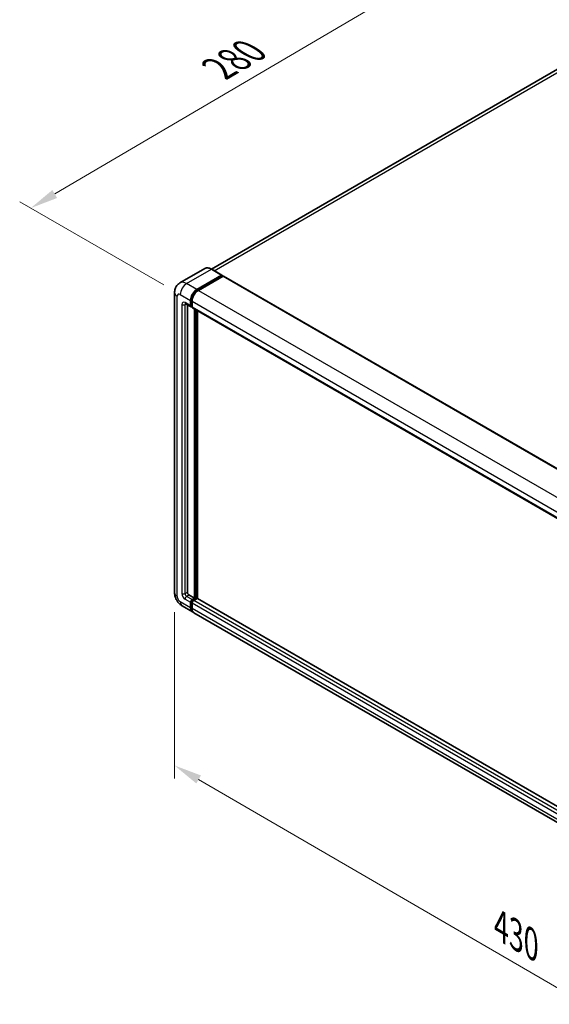
# Model space of a CAD drawing. Units: millimetres. Extents: x 0 to 11604, y 0 to 1546.
# Drawn here: x 430 to 572, y 185 to 450 of the extents above; entities that cross this region are included whole.
import ezdxf

# ---------------------------------------------------------------- set-up
doc = ezdxf.new("R2010")
doc.units = ezdxf.units.MM
doc.header["$LTSCALE"] = 3
doc.layers.get('Defpoints').update_dxf_attribs({"lineweight": 25})
for name, color, linetype, lineweight in [('Dimension (ISO)', 7, 'Continuous', 18), ('Visible (ISO)', 7, 'Continuous', 35), ('Visible Narrow (ISO)', 7, 'Continuous', 25)]:
    doc.layers.add(name, color=color, linetype=linetype, lineweight=lineweight)
doc.styles.add('Note Text (TK)', font='txt')
doc.dimstyles.new('Default - Method 1b (TK)', dxfattribs={"dimscale": 3, "dimtxt": 2.5, "dimasz": 2.5, "dimexe": 1, "dimexo": 1.5, "dimgap": 1, "dimtad": 1, "dimtoh": 1, "dimrnd": 1e-08, "dimdsep": 46, "dimtxsty": 'Note Text (TK)', "dimcen": 0.09, "dimdle": 5, "dimclrd": 100, "dimclre": 100, "dimclrt": 7, "dimadec": 1, "dimazin": 1, "dimtfac": 1, "dimtmove": 0, "dimatfit": 3, "dimfxl": 1, "dimtolj": 1, "dimlwd": -1, "dimlwe": -1, "dimarcsym": 0})

# ---------------------------------------------------------------- blocks, each defined once
blk = doc.blocks.new('*D20')
at = {"layer": 'Defpoints', "color": 0}
for p in [(591.81, 445.8), (432.6, 399.43), (472.9, 376.16)]:
    blk.add_point(p, dxfattribs=at)
at = {"layer": 'Dimension (ISO)', "color": 100}
for p, q in [((587.33, 448.39), (548.34, 470.9)), ((544.86, 465.38), (439.07, 403.23)), ((468.42, 378.75), (429.61, 401.16))]:
    blk.add_line(p, q, dxfattribs=at)
for points in [[(544.23, 466.45), (545.5, 464.3), (551.33, 469.17)], [(438.43, 404.31), (439.7, 402.15), (432.6, 399.43)]]:
    blk.add_solid(points, dxfattribs=at)
at = {"layer": 'Dimension (ISO)', "color": 7, "insert": (481.93, 436.24), "char_height": 7.5, "attachment_point": 4, "rotation": 30.4297, "style": 'Note Text (TK)'}
blk.add_mtext('\\A1;{\\Q-29.570;\\W0.820;\\H0.816x; \\fＭＳ Ｐゴシック|b0|i0;\\H7.5000;280}', dxfattribs=at)
blk = doc.blocks.new('*D21')
at = {"layer": 'Defpoints', "color": 0}
for p in [(471.35, 295.82), (471.35, 249.28), (651.1, 191.47)]:
    blk.add_point(p, dxfattribs=at)
at = {"layer": 'Dimension (ISO)', "color": 100}
for p, q in [((471.35, 290.62), (471.35, 245.81)), ((644.61, 148.7), (477.84, 245.51)), ((651.1, 186.27), (651.1, 141.46))]:
    blk.add_line(p, q, dxfattribs=at)
for points in [[(478.47, 246.59), (477.21, 244.43), (471.35, 249.28)], [(645.24, 149.78), (643.98, 147.62), (651.1, 144.93)]]:
    blk.add_solid(points, dxfattribs=at)
at = {"layer": 'Dimension (ISO)', "color": 7, "insert": (558.02, 206.77), "char_height": 7.5, "attachment_point": 4, "rotation": 329.863, "style": 'Note Text (TK)'}
blk.add_mtext('\\A1;{\\Q-30.137;\\W0.815;\\H0.816x; \\fＭＳ Ｐゴシック|b0|i0;\\H7.5000;430}', dxfattribs=at)

msp = doc.modelspace()

# ---------------------------------------------------------------- linework, layer by layer
at = {"layer": 'Visible (ISO)'}
for p, q in [((585.1512, 442.9835), (481.278, 383.0123)), ((479.4837, 383.138), (472.8015, 379.2801)), ((484.1164, 381.375), (481.3587, 382.9672)), ((477.3593, 377.5096), (484.0414, 381.3676)), ((477.3593, 377.3627), (484.1475, 381.2818)), ((484.4445, 381.1104), (477.7835, 377.2647)), ((484.1475, 381.3063), (484.1475, 381.2818)), ((484.1475, 381.2818), (484.4445, 381.1104)), ((484.5345, 381.1193), (655.5129, 282.4049)), ((471.353, 376.6523), (471.353, 295.8191)), ((475.6622, 373.1005), (475.6622, 374.5702)), ((475.7895, 373.174), (475.7895, 374.6437)), ((476.0865, 374.3253), (476.0865, 372.8556)), ((474.3015, 373.6832), (475.7865, 372.8259)), ((474.8137, 373.3875), (474.8137, 295.9416)), ((476.0865, 372.8605), (475.8765, 372.9818)), ((476.2107, 372.5809), (647.1891, 273.8665)), ((476.7229, 294.3495), (476.7229, 372.2853)), ((476.8501, 294.276), (476.8501, 372.2118)), ((477.5714, 294.2144), (477.5714, 371.7954)), ((475.2379, 295.2068), (476.7229, 294.3495)), ((473.4015, 292.271), (476.1593, 290.6788)), ((475.6622, 291.7775), (475.6622, 293.2472)), ((475.7895, 291.851), (475.7895, 293.3207)), ((476.0865, 293.982), (476.7229, 294.3495)), ((476.0865, 293.8351), (476.8501, 294.276)), ((476.0865, 293.0022), (476.0865, 291.5325)), ((477.4017, 294.2515), (476.5107, 293.7371)), ((477.1471, 294.1045), (476.8501, 294.276)), ((648.315, 195.6355), (477.4917, 294.2604)), ((647.5619, 191.7194), (476.5835, 290.4339))]:
    msp.add_line(p, q, dxfattribs=at)
for centre, major_axis, start_param, end_param in [((484.0414, 381.2451), (0.075, 0.1299), 5.49778714, 7.06858347), ((484.4445, 380.9634), (0.09, 0.1559), 0, 0.78539816), ((477.3593, 375.55), (1.2, 2.0785), 0.78539816, 2.35619449), ((477.3593, 375.55), (1.11, 1.9226), 0.78539816, 2.35619449), ((477.7835, 375.3051), (-1.2, -2.0785), 3.92699082, 5.49778714), ((476.0865, 373.3455), (-0.3, -0.5196), 5.49778714, 7.06858347), ((476.0865, 373.3455), (-0.21, -0.3637), 5.49778714, 6.28318531), ((476.5107, 373.1005), (-0.3, -0.5196), 5.49778714, 6.28318531), ((475.2379, 295.6967), (0.3, -0.5196), 3.92699082, 5.49778714), ((476.0865, 293.4921), (0.3, 0.5196), 0.78539816, 2.35619449), ((477.3593, 292.7573), (-1.2, -2.0785), 5.49778714, 6.46089591), ((476.0865, 293.4921), (0.21, 0.3637), 0.78539816, 2.35619449), ((477.3593, 292.7573), (-1.11, -1.9226), 5.49778714, 6.25355893), ((476.5107, 293.2472), (-0.3, -0.5196), 3.92699082, 5.49778714), ((477.4017, 294.1045), (0.09, 0.1559), 0, 0.78539816), ((477.7835, 292.5123), (-1.2, -2.0785), 5.49778714, 6.28318531)]:
    msp.add_ellipse(centre, major_axis=major_axis, ratio=0.57735027, start_param=start_param, end_param=end_param, dxfattribs=at)
for points, knots in [([(481.3587, 382.9672), (481.2251, 383.0443), (481.0908, 383.1097), (480.8235, 383.2152), (480.6905, 383.2552), (480.4286, 383.3081), (480.2998, 383.321), (480.0493, 383.3183), (479.9277, 383.3026), (479.6959, 383.242), (479.5858, 383.197), (479.4837, 383.138)], [0, 0, 0, 0, 0.157079633, 0.157079633, 0.314159265, 0.314159265, 0.471238898, 0.471238898, 0.628318531, 0.628318531, 0.785398163, 0.785398163, 0.785398163, 0.785398163]), ([(471.353, 376.6523), (471.353, 376.8124), (471.3637, 376.9792), (471.4156, 377.3271), (471.4567, 377.5085), (471.5823, 377.8824), (471.6671, 378.0752), (471.8936, 378.4578), (472.036, 378.6476), (472.3799, 378.9956), (472.5816, 379.1531), (472.8015, 379.2801)], [4.71238898, 4.71238898, 4.71238898, 4.71238898, 4.869468613, 4.869468613, 5.026548246, 5.026548246, 5.183627878, 5.183627878, 5.340707511, 5.340707511, 5.497787144, 5.497787144, 5.497787144, 5.497787144]), ([(474.2176, 373.7186), (474.2176, 373.7186), (474.2185, 373.7185), (474.2249, 373.7172), (474.2347, 373.7148), (474.2626, 373.7037), (474.2807, 373.6953), (474.3015, 373.6832)], [5.902696792, 5.902696792, 5.902696792, 5.902696792, 5.969026042, 5.969026042, 6.126105675, 6.126105675, 6.283185307, 6.283185307, 6.283185307, 6.283185307]), ([(473.4015, 292.271), (473.1242, 292.4311), (472.8903, 292.6145), (472.4777, 293.0075), (472.2992, 293.2179), (471.9853, 293.6626), (471.85, 293.8968), (471.6219, 294.391), (471.5289, 294.6508), (471.3949, 295.2047), (471.353, 295.4989), (471.353, 295.8191)], [3.14159265, 3.14159265, 3.14159265, 3.14159265, 3.45575192, 3.45575192, 3.76991118, 3.76991118, 4.08407045, 4.08407045, 4.39822972, 4.39822972, 4.71238898, 4.71238898, 4.71238898, 4.71238898])]:
    msp.add_open_spline(points, degree=3, knots=knots, dxfattribs=at)
at = {"layer": 'Visible Narrow (ISO)'}
for p, q in [((482.0701, 382.5565), (586.5012, 442.8498)), ((474.6015, 379.1018), (481.2837, 382.9597)), ((481.2837, 382.9597), (484.0414, 381.3676)), ((484.4445, 381.1104), (655.4229, 282.3959)), ((477.3593, 377.5096), (474.6015, 379.1018)), ((477.6607, 377.1886), (477.3593, 377.3627)), ((477.7835, 377.2647), (648.7619, 278.5502)), ((472.056, 294.8394), (472.056, 375.6725)), ((472.9045, 376.1624), (475.6622, 374.5702)), ((476.0909, 374.4697), (475.7895, 374.6437)), ((476.0865, 374.3253), (647.0649, 275.6109)), ((473.3287, 373.468), (473.3287, 295.5742)), ((475.6622, 373.1005), (474.1773, 373.9579)), ((474.1773, 373.468), (474.4258, 373.6115)), ((474.1773, 295.5742), (474.1773, 373.468)), ((476.0865, 373.0026), (475.7895, 373.174)), ((476.0865, 372.8556), (647.0649, 274.1412)), ((477.1683, 372.0281), (477.1683, 294.1168)), ((477.3805, 294.2392), (477.3805, 371.9056)), ((474.1773, 295.5742), (474.8137, 295.9416)), ((474.6015, 294.8394), (475.2379, 295.2068)), ((476.0865, 293.982), (474.6015, 294.8394)), ((475.6622, 291.7775), (472.9045, 293.3697)), ((474.1773, 294.1045), (475.6622, 293.2472)), ((476.1016, 293.1405), (475.7895, 293.3207)), ((476.0865, 291.6795), (475.7895, 291.851)), ((476.3985, 293.6549), (476.0865, 293.8351)), ((647.0649, 194.2878), (476.0865, 293.0022)), ((647.4891, 195.0226), (476.5107, 293.7371)), ((648.315, 195.5747), (477.4017, 294.2515)), ((647.0649, 192.8181), (476.0865, 291.5325))]:
    msp.add_line(p, q, dxfattribs=at)
for centre, major_axis, start_param, end_param in [((481.2837, 380.0204), (-1.8, 3.1177), 5.49778714, 6.28318531), ((481.2837, 382.8373), (0.075, 0.1299), 0, 0.78539816), ((474.6015, 376.1624), (-1.8, 3.1177), 5.49778714, 6.28318531), ((473.753, 376.6523), (-2.4, 0), 0, 0.78539816), ((474.6015, 377.1422), (1.2, 2.0785), 0.78539816, 2.35619449), ((477.6775, 375.3663), (-1.11, -1.9226), 4.1299989, 5.29477906), ((472.9045, 375.1826), (-0.6, 1.0392), 5.49778714, 7.06858347), ((474.1773, 372.9781), (-0.6, 1.0392), 5.49778714, 7.06858347), ((473.753, 373.7129), (-0.6, 0), 0.78539816, 2.35619449), ((474.6015, 374.2028), (-0.3, -0.5196), 5.49778714, 6.28318531), ((474.6015, 373.223), (-0.3, 0.5196), 0.16790573, 0.78539816), ((473.753, 295.8191), (-2.4, 0), 0, 0.78539816), ((472.9045, 294.3495), (-0.6, 1.0392), 0.78539816, 2.35619449), ((474.1773, 295.0843), (0.6, -1.0392), 3.92699082, 5.49778714), ((473.753, 295.8191), (-0.6, 0), 0.78539816, 2.35619449), ((474.6015, 295.3293), (-0.3, 0.5196), 0.78539816, 2.35619449), ((474.6015, 294.3495), (-0.3, -0.5196), 3.92699082, 5.49778714), ((474.6015, 294.3495), (-1.2, -2.0785), 5.49778714, 6.28318531), ((476.4047, 293.3084), (-0.21, -0.3637), 4.0327783, 5.39199966)]:
    msp.add_ellipse(centre, major_axis=major_axis, ratio=0.57735027, start_param=start_param, end_param=end_param, dxfattribs=at)

# ---------------------------------------------------------------- dimensions: what is measured, and where the dimension line sits
at = {"layer": 'Dimension (ISO)', "color": 100}
for base, p1, p2, angle, text, override, picture, middle in [((432.5994, 399.4326), (591.813, 445.8027), (472.9045, 376.1624), 30.42972, '{\\Q-29.570;\\W0.820;\\H0.816x; \\fＭＳ Ｐゴシック|b0|i0;\\H7.5000;280}', {"dimgap": 1, "dimtoh": 0, "dimdec": 2, "dimlfac": 2.030937, "dimtol": 0, "dimlim": 0, "dimtp": 0, "dimtm": 0, "dimtdec": 2, "dimtofl": 0, "dimatfit": 1}, '*D20', (491.9653, 434.3037)), ((471.353, 249.2788), (651.0954, 191.4709), (471.353, 295.8191), 329.862973, '{\\Q-30.137;\\W0.815;\\H0.816x; \\fＭＳ Ｐゴシック|b0|i0;\\H7.5000;430}', {"dimgap": 1, "dimtoh": 0, "dimdec": 2, "dimlfac": 2.044062, "dimtol": 0, "dimlim": 0, "dimtp": 0, "dimtm": 0, "dimtdec": 2, "dimtofl": 0, "dimatfit": 1}, '*D21', (561.2242, 197.1047))]:
    dim = msp.add_linear_dim(base=base, p1=p1, p2=p2, angle=angle, text=text, dimstyle='Default - Method 1b (TK)', override=override, dxfattribs=at)
    dim.commit()
    dim.dimension.update_dxf_attribs({"geometry": picture, "text_midpoint": middle, "dimtype": 160})

doc.saveas('drawing.dxf')
